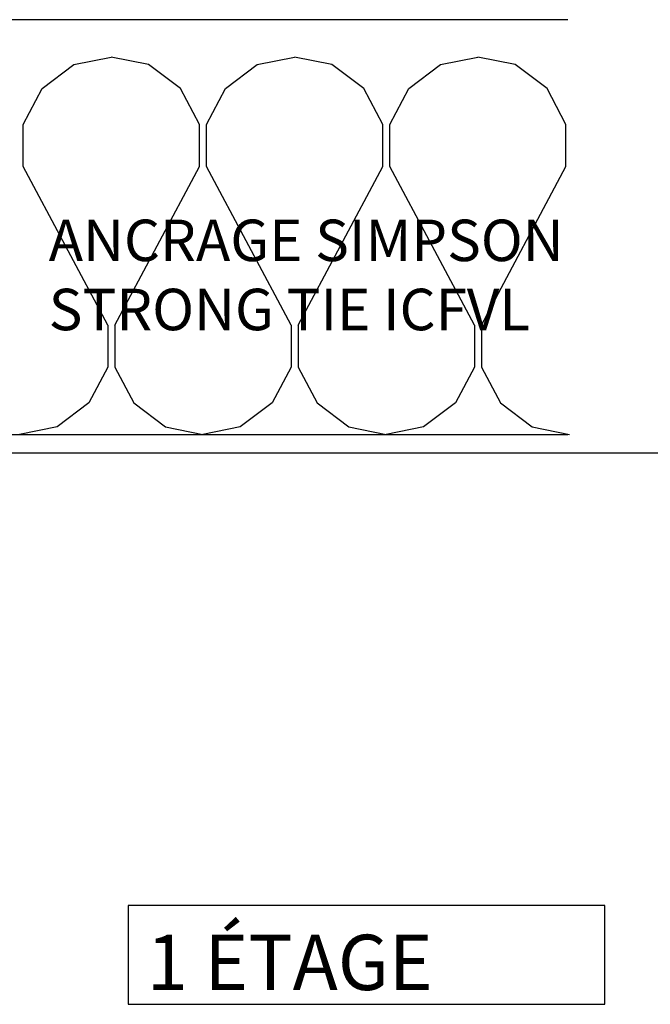
# Model space of a CAD drawing. Units: inches. Extents: x 61470 to 127562, y 32131 to 64408.
# Drawn here: x 61980 to 61997, y 32272 to 32298 of the extents above; entities that cross this region are included whole.
import ezdxf
from ezdxf.enums import TextEntityAlignment as Align

# ---------------------------------------------------------------- set-up
doc = ezdxf.new("R2010")
doc.units = ezdxf.units.IN
doc.header["$LTSCALE"] = 0.5
doc.layers.add('DETAILS', color=253, linetype='Continuous')
doc.layers.add('TEXT', color=51, linetype='Continuous')
doc.styles.add('DCADTXTSTYLE4', font='ROMANS')

# ---------------------------------------------------------------- blocks, each defined once
blk = doc.blocks.new('A$C72F15D5D')
at = {"layer": 'DETAILS'}
for p, q in [((6.45, 10.031), (7.464, 10.236)), ((8.478, 10.031), (7.464, 10.236)), ((5.587, 9.38), (6.45, 10.031)), ((9.341, 9.38), (8.478, 10.031)), ((5.072, 8.408), (5.587, 9.38)), ((9.856, 8.408), (9.341, 9.38)), ((5.072, 7.271), (5.072, 8.408)), ((9.856, 7.271), (9.856, 8.408)), ((7.368, 2.966), (5.072, 7.271)), ((7.561, 2.966), (9.856, 7.271)), ((7.368, 2.966), (7.368, 1.828)), ((7.561, 2.966), (7.561, 1.828)), ((7.368, 1.828), (6.853, 0.856)), ((7.561, 1.828), (8.075, 0.856)), ((6.853, 0.856), (5.99, 0.205)), ((8.075, 0.856), (8.938, 0.205)), ((5.99, 0.205), (4.976, 0)), ((8.938, 0.205), (9.952, 0))]:
    blk.add_line(p, q, dxfattribs=at)

msp = doc.modelspace()

# ---------------------------------------------------------------- linework, layer by layer
at = {"layer": 'DETAILS', "color": 7, "linetype": 'Continuous'}
msp.add_line((61994.96225, 32298.45538, -13.73505), (61975.64407, 32298.45538, -13.73505), dxfattribs=at)
at = {"layer": 'DETAILS', "color": 7, "linetype": 'Continuous', "ltscale": 240}
for p, q in [((61977.53454, 32287.20538, -19.36005), (61994.96225, 32287.20538, -8.11005)), ((61975.64407, 32286.70538, -8.11005), (61994.96225, 32286.70538, -8.11005))]:
    msp.add_line(p, q, dxfattribs=at)
at = {"layer": 'DETAILS', "color": 7, "linetype": 'Continuous', "ltscale": 6}
msp.add_line((61976.14405, 32286.70538, -8.11005), (61999.04943, 32286.70538, -8.11005), dxfattribs=at)
at = {"layer": 'TEXT', "color": 7, "linetype": 'Continuous', "ltscale": 240}
for p, q in [((61995.95949, 32274.42963, -8.11005), (61983.02317, 32274.42963, -8.11005)), ((61983.02317, 32274.42963, -8.11005), (61983.02317, 32271.75081, -8.11005)), ((61995.95949, 32271.75081, -8.11005), (61995.95949, 32274.42963, -8.11005)), ((61983.02317, 32271.75081, -8.11005), (61995.95949, 32271.75081, -8.11005))]:
    msp.add_line(p, q, dxfattribs=at)

# ---------------------------------------------------------------- block references
at = {"layer": 'DETAILS'}
for p in [(61975.09947, 32287.20538, -12.0947), (61980.07566, 32287.20538, -12.0947), (61985.05185, 32287.20538, -9.68195)]:
    msp.add_blockref('A$C72F15D5D', p, dxfattribs=at)

# ---------------------------------------------------------------- texts
at = {"layer": 'TEXT', "color": 7, "linetype": 'Continuous', "ltscale": 240, "style": 'DCADTXTSTYLE4', "width": 0.985}
msp.add_text('1 ÉTAGE', height=1.5, dxfattribs=at).set_placement((61983.52328, 32271.66903, -8.11005), align=Align.BOTTOM_LEFT)
at = {"layer": 'TEXT', "color": 7, "linetype": 'Continuous', "ltscale": 240, "insert": (61980.86451, 32293.03287, -16.875), "char_height": 1.125, "width": 41.9851393, "attachment_point": 1, "style": 'DCADTXTSTYLE4'}
msp.add_mtext('ANCRAGE SIMPSON\\PSTRONG TIE ICFVL', dxfattribs=at)

doc.saveas('drawing.dxf')
